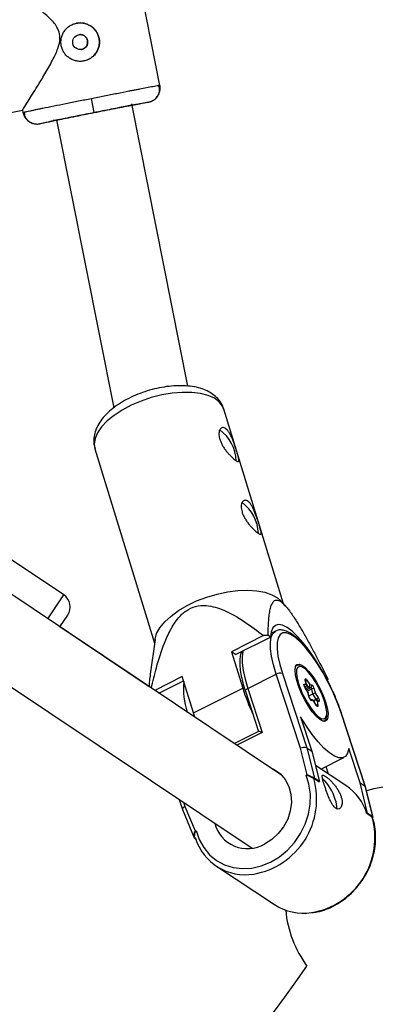
# Model space of a CAD drawing. Units: millimetres. Extents: x -10450 to 10450, y -4870 to 4870.
# Drawn here: x -3444 to -3370, y -446 to -242 of the extents above; entities that cross this region are included whole.
import ezdxf

# ---------------------------------------------------------------- set-up
doc = ezdxf.new("R2010")
doc.units = ezdxf.units.MM

msp = doc.modelspace()

# ---------------------------------------------------------------- linework, layer by layer
at = {"color": 8, "linetype": 'Continuous', "lineweight": 25}
for p, q in [((-3389.22, -398.48), (-3795.75, -126.84)), ((-3804.65, -140.15), (-3395.35, -413.63)), ((-3414.46, -255.21), (-3420.13, -226.72)), ((-3414.8, -255.22), (-3414.47, -255.17)), ((-3414.47, -255.17), (-3414.8, -255.22)), ((-3428.12, -260.86), (-3428.7, -257.92)), ((-3408.66, -317.67), (-3420.32, -259.07)), ((-3416.83, -258.7), (-3418.59, -259.05)), ((-3500.04, -271.68), (-3443, -260.34)), ((-3443.01, -260.33), (-3442.91, -260.83)), ((-3442.91, -260.83), (-3442.58, -260.75)), ((-3437.62, -262.83), (-3439.38, -263.18)), ((-3435.97, -262.39), (-3424.07, -322.2)), ((-3388.83, -362.89), (-3401.2, -322.48)), ((-3427.97, -330.68), (-3415.61, -371.08)), ((-3434.44, -361.06), (-3475.18, -333.84)), ((-3390.04, -361.68), (-3389.37, -362.29)), ((-3388.39, -363.37), (-3389.37, -362.29)), ((-3435.27, -367.71), (-3433.61, -365.23)), ((-3416.7, -380.12), (-3435.27, -367.71)), ((-3392.94, -369.52), (-3399.58, -372.86)), ((-3398.77, -373.46), (-3391.51, -369.81)), ((-3391.51, -369.81), (-3392, -369.45)), ((-3390.49, -368.58), (-3391.43, -369.05)), ((-3415.49, -370.29), (-3416.52, -377.55)), ((-3399.58, -372.86), (-3397.27, -380.41)), ((-3398.77, -373.46), (-3399.58, -372.86)), ((-3386.22, -375.78), (-3386.25, -375.79)), ((-3409.83, -378.01), (-3415.56, -380.89)), ((-3407.52, -385.56), (-3409.83, -378.01)), ((-3396.22, -380.48), (-3390.32, -377.52)), ((-3385.28, -392.92), (-3390.32, -377.52)), ((-3389.03, -377.38), (-3383.97, -392.81)), ((-3379.53, -378.66), (-3380.03, -378.3)), ((-3414.69, -381.47), (-3409.56, -378.89)), ((-3384.5, -379.57), (-3384.1, -379.61)), ((-3384.38, -380.24), (-3384.21, -380.15)), ((-3383.71, -381.3), (-3384.33, -380.31)), ((-3383.74, -381.28), (-3384.33, -380.36)), ((-3384.1, -379.61), (-3384.3, -378.73)), ((-3384.04, -379.76), (-3384.25, -378.82)), ((-3384.2, -380.52), (-3383.62, -380.22)), ((-3383.94, -378.77), (-3383.35, -379.7)), ((-3383.14, -380.28), (-3383.62, -380.22)), ((-3383.35, -379.7), (-3382.96, -379.74)), ((-3407.52, -385.56), (-3397.27, -380.41)), ((-3396.73, -381.08), (-3394, -389.41)), ((-3396.22, -380.48), (-3393.22, -389.63)), ((-3383.54, -382.16), (-3383.74, -381.28)), ((-3383.5, -382.25), (-3383.7, -381.3)), ((-3383.55, -382.02), (-3382.73, -381.61)), ((-3382.73, -381.61), (-3382.96, -380.56)), ((-3382.02, -382.72), (-3382.73, -381.61)), ((-3382.43, -380.58), (-3382.23, -381.46)), ((-3382.23, -381.46), (-3381.64, -382.38)), ((-3382.85, -382.82), (-3383.23, -382.78)), ((-3382.62, -383.04), (-3383.01, -383)), ((-3382.03, -383.93), (-3382.66, -382.94)), ((-3382.03, -383.97), (-3382.62, -383.04)), ((-3382.61, -383.02), (-3382.44, -382.93)), ((-3381.76, -382.95), (-3382.23, -382.9)), ((-3381.86, -383.13), (-3381.67, -384.01)), ((-3381.47, -383.18), (-3381.86, -383.13)), ((-3407.24, -386.44), (-3407.52, -385.56)), ((-3385.26, -386.36), (-3382.92, -393.51)), ((-3371.88, -400.8), (-3376.94, -385.36)), ((-3371.79, -400.91), (-3376.84, -385.48)), ((-3380.46, -387.32), (-3380.43, -387.31)), ((-3393.99, -389.4), (-3399.02, -391.93)), ((-3383.91, -398.4), (-3385.28, -392.92)), ((-3383.97, -392.81), (-3382.4, -399.14)), ((-3383.97, -392.81), (-3382.92, -393.51)), ((-3382.92, -393.51), (-3381.34, -399.84)), ((-3372.93, -400.1), (-3375.27, -392.96)), ((-3375.85, -400.66), (-3382.18, -396.48)), ((-3381.06, -397.22), (-3376.27, -394.81)), ((-3380.06, -396.72), (-3379.57, -398.2)), ((-3384.13, -398.51), (-3383.91, -398.4)), ((-3382.4, -399.14), (-3382.52, -399.21)), ((-3381.47, -399.9), (-3382.52, -399.21)), ((-3381.34, -399.84), (-3382.4, -399.14)), ((-3381.47, -399.9), (-3381.34, -399.84)), ((-3372.93, -400.1), (-3371.88, -400.8)), ((-3371.35, -406.44), (-3372.93, -400.1)), ((-3370.3, -407.13), (-3371.88, -400.8)), ((-3370.22, -407.2), (-3371.78, -400.93)), ((-3410.46, -403.54), (-3409.78, -405.61)), ((-3409.77, -405.63), (-3407.36, -411.5)), ((-3409.28, -404.98), (-3407.17, -410.09)), ((-3371.48, -406.5), (-3371.35, -406.44)), ((-3370.43, -407.19), (-3371.48, -406.5)), ((-3370.3, -407.13), (-3371.35, -406.44)), ((-3370.43, -407.19), (-3370.3, -407.13)), ((-3370.24, -407.64), (-3370.38, -407.27)), ((-3370.36, -407.28), (-3370.22, -407.21)), ((-3407.17, -410.09), (-3406.95, -409.98)), ((-3407.12, -411.57), (-3407.25, -411.64)), ((-3407.25, -411.64), (-3407.06, -411.76)), ((-3402.76, -417.41), (-3390.66, -425.39))]:
    msp.add_line(p, q, dxfattribs=at)
at = {"color": 1, "linetype": 'Continuous', "lineweight": 25}
for p, q in [((-3437.77, -366.05), (-3434.44, -361.06)), ((-3384.21, -380.15), (-3384.43, -380.13)), ((-3383.62, -380.22), (-3384.11, -379.45)), ((-3384.06, -380.74), (-3383.14, -380.28)), ((-3383.88, -381.02), (-3382.96, -380.56)), ((-3382.32, -383.47), (-3382.44, -382.93)), ((-3382.42, -382.92), (-3382.02, -382.72)), ((-3407.24, -386.43), (-3407.28, -386.42)), ((-3393.22, -389.63), (-3398.5, -392.28)), ((-3409.55, -404.14), (-3409.28, -404.98))]:
    msp.add_line(p, q, dxfattribs=at)
at = {"color": 1, "linetype": 'Continuous', "lineweight": 25, "flags": 128}
for points in [[(-3401.2, -322.48), (-3401.46, -321.87), (-3402.15, -320.97), (-3403.17, -320.21), (-3404.49, -319.63), (-3406.06, -319.22), (-3407.86, -319), (-3409.83, -318.98), (-3411.93, -319.16), (-3414.09, -319.52), (-3416.26, -320.07), (-3418.4, -320.79), (-3420.43, -321.66), (-3422.31, -322.66), (-3423.99, -323.76), (-3425.43, -324.93), (-3426.59, -326.14), (-3427.43, -327.37), (-3427.95, -328.57), (-3428.11, -329.73), (-3427.97, -330.68)], [(-3390.32, -377.52), (-3390.89, -375.59), (-3391.29, -373.81), (-3391.5, -372.24), (-3391.52, -370.89), (-3391.36, -369.82), (-3391.01, -369.04), (-3390.48, -368.57)], [(-3397.22, -372.69), (-3397.25, -372.78), (-3397.42, -373.85), (-3397.39, -375.2), (-3397.18, -376.78), (-3396.79, -378.55), (-3396.22, -380.48)], [(-3385.29, -375.92), (-3385.51, -375.91), (-3385.89, -376.12), (-3386.09, -376.63), (-3386.12, -377.41), (-3385.96, -378.43)], [(-3384.33, -380.36), (-3384.33, -380.33), (-3384.33, -380.31)], [(-3384.25, -378.82), (-3384.27, -378.77), (-3384.3, -378.73)], [(-3396.73, -381.08), (-3396.74, -381.05), (-3396.73, -380.97), (-3396.69, -380.87), (-3396.62, -380.77), (-3396.51, -380.67), (-3396.37, -380.57), (-3396.22, -380.48)], [(-3384.79, -381.72), (-3384.54, -382.23), (-3383.84, -383.49), (-3383.09, -384.64), (-3382.34, -385.59), (-3381.62, -386.3), (-3380.98, -386.72), (-3380.46, -386.83), (-3380.08, -386.62), (-3379.88, -386.11), (-3379.85, -385.91)], [(-3383.54, -382.16), (-3383.51, -382.2), (-3383.5, -382.25)], [(-3382.03, -383.97), (-3382.03, -383.94), (-3382.03, -383.93)], [(-3376.94, -385.36), (-3376.87, -385.43), (-3376.84, -385.48)]]:
    msp.add_lwpolyline(points, dxfattribs=at)
at = {"color": 8, "linetype": 'Continuous', "lineweight": 25, "flags": 128}
for points in [[(-3415.49, -370.29), (-3415.49, -370.27), (-3415.15, -369.09), (-3414.47, -367.87), (-3413.46, -366.65), (-3412.16, -365.45), (-3410.6, -364.31), (-3408.81, -363.26), (-3406.85, -362.32), (-3404.76, -361.53), (-3402.6, -360.89), (-3400.42, -360.43), (-3398.29, -360.16), (-3396.25, -360.08), (-3394.36, -360.2), (-3392.67, -360.51), (-3391.21, -361.01), (-3390.04, -361.68)], [(-3381.84, -375.08), (-3382.3, -374.35), (-3383.5, -372.58), (-3384.71, -371.01), (-3385.89, -369.68), (-3387.03, -368.61), (-3388.08, -367.83), (-3389.02, -367.36), (-3389.84, -367.22), (-3390.51, -367.4), (-3391.02, -367.9), (-3391.36, -368.71), (-3391.51, -369.81)], [(-3376.94, -385.36), (-3377.66, -383.37), (-3378.52, -381.31), (-3379.51, -379.26), (-3380.59, -377.27), (-3381.74, -375.39), (-3382.92, -373.67), (-3384.1, -372.16), (-3385.25, -370.91), (-3386.34, -369.93), (-3387.34, -369.27), (-3388.22, -368.94), (-3388.96, -368.95), (-3389.53, -369.3), (-3389.93, -369.98), (-3390.13, -370.97), (-3390.14, -372.24), (-3389.96, -373.76), (-3389.59, -375.49), (-3389.03, -377.38)], [(-3380.09, -383.28), (-3379.74, -384.53), (-3379.57, -385.61), (-3379.58, -386.46), (-3379.77, -387.04), (-3380.14, -387.31), (-3380.66, -387.26), (-3381.31, -386.9), (-3382.04, -386.23), (-3382.83, -385.31), (-3383.62, -384.17), (-3384.38, -382.88), (-3385.07, -381.51), (-3385.64, -380.13), (-3386.07, -378.82), (-3386.34, -377.64), (-3386.42, -376.67), (-3386.32, -375.95), (-3386.03, -375.53), (-3385.59, -375.41), (-3385, -375.62), (-3384.31, -376.14), (-3383.54, -376.94), (-3382.74, -377.98), (-3381.96, -379.2), (-3381.23, -380.54), (-3380.6, -381.93), (-3380.09, -383.28)], [(-3379.85, -385.91), (-3379.85, -385.33), (-3380.01, -384.31), (-3380.33, -383.12), (-3380.82, -381.83), (-3381.43, -380.51), (-3382.13, -379.25), (-3382.88, -378.1), (-3383.63, -377.15), (-3384.35, -376.44), (-3384.99, -376.02), (-3385.29, -375.92)], [(-3384.33, -380.36), (-3384.4, -380.22), (-3384.47, -380.08), (-3384.53, -379.94), (-3384.56, -379.82), (-3384.58, -379.71), (-3384.57, -379.63), (-3384.55, -379.58), (-3384.5, -379.57)], [(-3384.3, -378.73), (-3384.31, -378.62), (-3384.31, -378.54), (-3384.28, -378.49), (-3384.24, -378.48), (-3384.18, -378.51), (-3384.1, -378.57), (-3384.02, -378.66), (-3383.94, -378.77)], [(-3383.74, -381.28), (-3383.72, -381.29), (-3383.7, -381.3), (-3383.7, -381.3)], [(-3381.64, -382.38), (-3381.57, -382.52), (-3381.5, -382.66), (-3381.44, -382.8), (-3381.41, -382.93), (-3381.39, -383.03), (-3381.4, -383.12), (-3381.42, -383.16), (-3381.47, -383.18)], [(-3381.67, -384.01), (-3381.66, -384.12), (-3381.66, -384.2), (-3381.69, -384.25), (-3381.73, -384.26), (-3381.79, -384.24), (-3381.87, -384.18), (-3381.95, -384.08), (-3382.03, -383.97)], [(-3375.27, -392.96), (-3375.52, -393.93), (-3375.96, -394.59), (-3376.57, -394.92), (-3377.34, -394.9), (-3378.26, -394.55), (-3379.3, -393.87), (-3380.42, -392.87), (-3381.62, -391.58), (-3382.84, -390.04), (-3384.07, -388.29), (-3385.26, -386.36)], [(-3406.95, -409.98), (-3406.32, -411.86), (-3405.39, -413.55), (-3404.19, -415.02), (-3402.74, -416.22), (-3401.09, -417.12), (-3399.29, -417.69), (-3397.38, -417.92), (-3395.4, -417.81), (-3393.43, -417.35), (-3391.5, -416.57), (-3389.68, -415.47), (-3388.01, -414.09), (-3386.53, -412.47), (-3385.29, -410.65), (-3384.32, -408.68), (-3383.64, -406.62), (-3383.28, -404.51), (-3383.24, -402.42), (-3383.53, -400.4), (-3384.13, -398.51)], [(-3391.48, -396.98), (-3390.73, -397.33), (-3389.47, -398.24), (-3388.45, -399.43), (-3387.71, -400.85), (-3387.28, -402.45), (-3387.18, -404.15), (-3387.4, -405.89), (-3387.95, -407.61), (-3388.8, -409.21), (-3389.91, -410.65), (-3391.24, -411.87), (-3392.74, -412.8)], [(-3409.28, -404.98), (-3409.42, -405.07), (-3409.54, -405.16), (-3409.64, -405.25), (-3409.72, -405.35), (-3409.77, -405.44), (-3409.79, -405.53), (-3409.78, -405.61), (-3409.77, -405.63)]]:
    msp.add_lwpolyline(points, dxfattribs=at)
at = {"color": 8, "linetype": 'Continuous', "lineweight": 25}
msp.add_circle((-3431.03, -246.23), 1.55, dxfattribs=at)
for centre, radius, start, end in [((-4000, 0), 4800, 180.09549, 313.60282), ((-3431.03, -246.23), 4, 281.25, 101.25), ((-3407.16, -333.57), 8.53, 2.4484, 53.1209), ((-3402.54, -348.67), 8.53, 2.4484, 53.1209), ((-3436.1, -363.56), 3, 326.25, 56.25), ((-3390.07, -402.52), 33.13, 93.3406, 94.9831), ((-3389.53, -378.83), 1.53, 71.1106, 121.2519), ((-3370.11, -374.63), 16.31, 193.4936, 205.766), ((-3384.4, -379.84), 0.369, 300.4729, 37.3962), ((-3383.84, -379.78), 0.499, 297.194, 9.2192), ((-3383.34, -379.91), 0.415, 297.9864, 23.6783), ((-3383.38, -380.62), 0.421, 9.4666, 55.5036), ((-3383.67, -380.79), 1.26, 9.4666, 55.5036), ((-3356.43, -367.66), 42.79, 197.338, 205.0783), ((-3382.3, -381.96), 1.26, 189.4666, 235.5036), ((-3382.71, -380.99), 0.501, 55.0468, 120.1582), ((-3382.14, -382.66), 1.21, 94.5246, 119.5679), ((-3382.32, -382), 0.782, 292.4833, 330.5607), ((-3382.88, -383.09), 0.266, 9.908, 82.7295), ((-3382.27, -383.36), 0.464, 29.8613, 112.2042), ((-3394.35, -392.1), 2.72, 65.4569, 82.4413), ((-3384.51, -394.29), 1.57, 70.1801, 119.4848), ((-3388.57, -409.8), 12.31, 59.8959, 67.7565), ((-3387.78, -406.47), 10.15, 16.7814, 45.8988), ((-3381.98, -409.8), 11, 17.4479, 56.1334), ((-3371.99, -400.98), 0.212, 15.1166, 60.1368), ((-3364.97, -424.31), 23.5, 76.3257, 106.3245), ((-3381.71, -405.08), 3.96, 354.1074, 22.9338), ((-3396.29, -406.75), 7.02, 194.0977, 300.3856), ((-3370.37, -407.29), 0.173, 30.4845, 68.4112), ((-3405.84, -410.93), 1.58, 147.7594, 206.4683), ((-3396.76, -408.34), 10.85, 197.316, 279.3481), ((-3384.64, -416.07), 11.1, 237.123, 278.4078), ((-3364.97, -424.31), 23.5, 185.4323, 216.1746), ((-4000, 0), 756, 305.42326, 324.57711)]:
    msp.add_arc(centre, radius, start, end, dxfattribs=at)
at = {"color": 1, "linetype": 'Continuous', "lineweight": 25}
for centre, radius, start, end in [((-3395.4, -380.71), 14.2, 173.3905, 199.2585), ((-3384.89, -379.73), 0.423, 335.0645, 23.1971), ((-3384.49, -378.5), 0.613, 298.264, 333.5369), ((-3383.36, -383.14), 0.379, 22.9531, 63.9616), ((-3381.94, -384.35), 0.43, 52.2046, 102.2089), ((-3382.48, -383.02), 0.543, 9.9882, 33.6288), ((-3381.81, -383.32), 0.37, 22.4937, 82.7696), ((-3397.71, -403.5), 15.78, 279.9077, 15.7803), ((-3385.61, -411.49), 15.78, 279.4823, 15.7896)]:
    msp.add_arc(centre, radius, start, end, dxfattribs=at)
at = {"color": 8, "linetype": 'Continuous', "lineweight": 25}
for points, knots in [([(-3435.29, -244.53), (-3435.46, -244.04), (-3435.89, -242.76), (-3437.54, -241.07), (-3439.59, -239.31), (-3441.77, -237.66), (-3443.82, -236.16), (-3445.46, -234.99), (-3446.74, -234.09), (-3447.81, -233.33), (-3448.52, -232.84), (-3448.39, -232.93), (-3448.36, -232.95)], [0, 0, 0, 0, 0.061044, 0.161863, 0.281084, 0.402802, 0.519066, 0.638259, 0.722592, 0.809022, 0.953063, 1, 1, 1, 1]), ([(-3430.25, -250.15), (-3430.51, -250.2), (-3430.77, -250.23), (-3431.29, -250.23), (-3431.56, -250.2), (-3432.07, -250.1), (-3432.32, -250.02), (-3432.8, -249.82), (-3433.03, -249.7), (-3433.47, -249.41), (-3433.67, -249.24), (-3434.04, -248.87), (-3434.2, -248.67), (-3434.49, -248.24), (-3434.62, -248.01), (-3434.82, -247.52), (-3434.9, -247.27), (-3435, -246.75), (-3435.03, -246.49), (-3435.03, -245.96), (-3435, -245.7), (-3434.9, -245.19), (-3434.82, -244.94), (-3434.62, -244.46), (-3434.5, -244.22), (-3434.21, -243.79), (-3434.04, -243.59), (-3433.68, -243.22), (-3433.47, -243.05), (-3433.04, -242.76), (-3432.81, -242.64), (-3432.32, -242.43), (-3432.07, -242.36), (-3431.81, -242.3)], [0, 0, 0, 0, 0.0625, 0.0625, 0.125, 0.125, 0.1875, 0.1875, 0.25, 0.25, 0.3125, 0.3125, 0.375, 0.375, 0.4375, 0.4375, 0.5, 0.5, 0.5625, 0.5625, 0.625, 0.625, 0.6875, 0.6875, 0.75, 0.75, 0.8125, 0.8125, 0.875, 0.875, 0.9375, 0.9375, 1, 1, 1, 1]), ([(-3431.81, -242.3), (-3431.74, -242.29), (-3431.61, -242.27), (-3431.42, -242.24), (-3431.22, -242.23), (-3431.02, -242.23), (-3430.83, -242.23), (-3430.63, -242.25), (-3430.44, -242.27), (-3430.05, -242.34), (-3429.48, -242.51), (-3428.79, -242.88), (-3428.18, -243.38), (-3427.68, -243.99), (-3427.31, -244.68), (-3427.08, -245.44), (-3427, -246.23), (-3427.08, -247.02), (-3427.27, -247.65), (-3427.49, -248.12), (-3427.76, -248.57), (-3428.18, -249.07), (-3428.69, -249.49), (-3429.14, -249.76), (-3429.49, -249.93), (-3429.86, -250.06), (-3430.12, -250.12), (-3430.25, -250.15)], [0, 0, 0, 0, 0.015744, 0.031387, 0.046967, 0.062521, 0.078088, 0.093707, 0.109415, 0.12525, 0.187658, 0.250203, 0.312833, 0.375054, 0.43762, 0.499862, 0.562163, 0.624836, 0.687412, 0.718688, 0.750043, 0.812589, 0.875006, 0.906482, 0.937605, 0.968676, 1, 1, 1, 1]), ([(-3443, -260.33), (-3442.94, -260.23), (-3442.82, -260.04), (-3441.96, -258.69), (-3440.96, -257.1), (-3439.79, -255.23), (-3438.35, -252.87), (-3436.84, -250.23), (-3435.72, -247.85), (-3435.15, -245.96), (-3435.25, -244.94), (-3435.29, -244.53)], [0, 0, 0, 0, 0.140256, 0.279806, 0.381145, 0.485379, 0.623296, 0.765134, 0.876581, 0.950702, 1, 1, 1, 1]), ([(-3430.73, -247.75), (-3430.69, -247.74), (-3430.61, -247.72), (-3430.49, -247.68), (-3430.38, -247.64), (-3430.27, -247.58), (-3430.11, -247.49), (-3429.92, -247.33), (-3429.73, -247.09), (-3429.59, -246.82), (-3429.5, -246.53), (-3429.47, -246.23), (-3429.5, -245.92), (-3429.59, -245.63), (-3429.73, -245.36), (-3429.93, -245.12), (-3430.16, -244.93), (-3430.43, -244.79), (-3430.69, -244.71), (-3430.93, -244.68), (-3431.13, -244.68), (-3431.26, -244.7), (-3431.33, -244.71)], [0, 0, 0, 0, 0.025165, 0.05011, 0.074992, 0.099966, 0.12519, 0.187802, 0.250479, 0.312969, 0.375296, 0.437756, 0.50013, 0.56252, 0.625102, 0.687542, 0.750162, 0.812636, 0.875068, 0.916868, 0.958271, 1, 1, 1, 1]), ([(-3416.83, -258.7), (-3416.77, -258.68), (-3416.65, -258.66), (-3416.48, -258.61), (-3416.3, -258.54), (-3416.12, -258.47), (-3415.94, -258.37), (-3415.75, -258.26), (-3415.57, -258.13), (-3415.39, -257.98), (-3415.22, -257.81), (-3415.06, -257.63), (-3414.89, -257.4), (-3414.73, -257.12), (-3414.59, -256.8), (-3414.49, -256.46), (-3414.43, -256.13), (-3414.41, -255.8), (-3414.42, -255.48), (-3414.45, -255.27), (-3414.47, -255.17)], [0, 0, 0, 0, 0.036539, 0.074897, 0.115098, 0.15715, 0.201044, 0.246755, 0.294231, 0.343397, 0.394153, 0.44637, 0.499892, 0.575157, 0.649902, 0.723625, 0.795867, 0.866224, 0.934357, 1, 1, 1, 1]), ([(-3415.42, -258), (-3415.24, -257.81), (-3414.86, -257.41), (-3414.57, -256.67), (-3414.51, -255.91), (-3414.66, -255.44), (-3414.73, -255.21)], [0, 0, 0, 0, 0.249904, 0.503833, 0.75558, 1, 1, 1, 1]), ([(-3418.59, -259.05), (-3418.62, -259.05), (-3418.68, -259.05), (-3419.21, -259.15), (-3420.09, -259.31), (-3421.33, -259.54), (-3422.85, -259.84), (-3424.56, -260.17), (-3426.34, -260.52), (-3428.12, -260.87), (-3429.89, -261.23), (-3431.67, -261.58), (-3433.36, -261.93), (-3434.74, -262.21), (-3435.4, -262.35), (-3435.65, -262.4)], [0, 0, 0, 0, 0.073453, 0.151309, 0.232406, 0.315225, 0.398043, 0.479139, 0.556994, 0.630445, 0.703896, 0.781751, 0.862846, 0.945665, 1, 1, 1, 1]), ([(-3428.12, -260.86), (-3426.64, -260.57), (-3425.16, -260.27), (-3422.43, -259.74), (-3421.18, -259.5), (-3419.08, -259.1), (-3418.25, -258.94), (-3417.12, -258.73), (-3416.82, -258.69), (-3416.83, -258.7)], [0, 0, 0, 0, 0.25, 0.25, 0.5, 0.5, 0.75, 0.75, 1, 1, 1, 1]), ([(-3442.91, -260.83), (-3442.9, -260.88), (-3442.87, -261), (-3442.82, -261.18), (-3442.76, -261.35), (-3442.68, -261.53), (-3442.59, -261.7), (-3442.49, -261.87), (-3442.38, -262.04), (-3442.25, -262.19), (-3442.11, -262.34), (-3441.96, -262.49), (-3441.8, -262.62), (-3441.6, -262.77), (-3441.34, -262.92), (-3441.02, -263.06), (-3440.69, -263.16), (-3440.36, -263.22), (-3440.02, -263.25), (-3439.7, -263.24), (-3439.49, -263.2), (-3439.38, -263.18)], [0, 0, 0, 0, 0.037995, 0.076869, 0.11658, 0.157075, 0.198293, 0.240165, 0.282615, 0.325558, 0.368904, 0.412557, 0.456417, 0.500381, 0.573891, 0.647469, 0.720619, 0.792864, 0.863761, 0.932917, 1, 1, 1, 1]), ([(-3442.65, -260.76), (-3442.64, -261), (-3442.6, -261.47), (-3442.27, -262.14), (-3441.75, -262.7), (-3441.27, -262.93), (-3441.03, -263.05)], [0, 0, 0, 0, 0.24453, 0.496049, 0.749794, 1, 1, 1, 1]), ([(-3439.38, -263.18), (-3439.39, -263.17), (-3439.1, -263.11), (-3437.97, -262.86), (-3437.14, -262.69), (-3435.05, -262.26), (-3433.8, -262), (-3431.07, -261.45), (-3429.6, -261.15), (-3428.12, -260.86)], [0, 0, 0, 0, 0.25, 0.25, 0.5, 0.5, 0.75, 0.75, 1, 1, 1, 1]), ([(-3436.65, -262.42), (-3436.62, -262.44), (-3436.55, -262.49), (-3436.22, -262.43), (-3435.86, -262.37), (-3435.53, -262.31), (-3435.4, -262.29)], [0, 0, 0, 0, 0.184309, 0.487392, 0.806808, 1, 1, 1, 1]), ([(-3401.24, -322.47), (-3401.29, -322.28), (-3401.45, -321.67), (-3402.03, -320.75), (-3402.92, -319.78), (-3404.03, -318.99), (-3405.35, -318.35), (-3406.9, -317.89), (-3408.66, -317.63), (-3410.57, -317.57), (-3412.57, -317.7), (-3414.6, -318.03), (-3416.62, -318.52), (-3418.6, -319.18), (-3420.5, -319.99), (-3422.28, -320.94), (-3423.9, -322.01), (-3425.35, -323.22), (-3426.52, -324.5), (-3427.39, -325.82), (-3427.96, -327.13), (-3428.22, -328.44), (-3428.24, -329.65), (-3428.03, -330.37), (-3427.93, -330.69)], [0, 0, 0, 0, 0.018376, 0.059475, 0.100352, 0.142681, 0.187826, 0.236306, 0.287173, 0.338526, 0.38937, 0.439677, 0.489645, 0.539507, 0.589479, 0.639761, 0.690639, 0.742436, 0.795429, 0.843139, 0.887634, 0.929254, 0.969134, 1, 1, 1, 1]), ([(-3400.8, -326.53), (-3400.69, -326.61), (-3400.57, -326.72), (-3400.34, -326.99), (-3400.23, -327.14), (-3400.01, -327.49), (-3399.9, -327.67), (-3399.69, -328.08), (-3399.59, -328.3), (-3399.4, -328.75), (-3399.31, -328.99), (-3399.13, -329.47), (-3399.04, -329.71), (-3398.88, -330.19), (-3398.8, -330.43), (-3398.65, -330.9), (-3398.58, -331.12), (-3398.45, -331.55), (-3398.38, -331.76), (-3398.28, -332.14), (-3398.23, -332.31), (-3398.15, -332.62), (-3398.12, -332.75), (-3398.08, -332.98), (-3398.08, -333.08), (-3398.08, -333.23), (-3398.1, -333.28), (-3398.16, -333.35), (-3398.21, -333.36), (-3398.33, -333.35), (-3398.4, -333.32), (-3398.58, -333.23), (-3398.68, -333.16), (-3398.91, -332.99), (-3399.04, -332.88), (-3399.32, -332.64), (-3399.47, -332.51), (-3399.77, -332.21), (-3399.93, -332.04), (-3400.26, -331.69), (-3400.42, -331.51), (-3400.73, -331.12), (-3400.89, -330.91), (-3401.18, -330.49), (-3401.32, -330.28), (-3401.58, -329.84), (-3401.69, -329.61), (-3401.89, -329.17), (-3401.97, -328.95), (-3402.1, -328.52), (-3402.15, -328.31), (-3402.21, -327.91), (-3402.22, -327.72), (-3402.21, -327.37), (-3402.19, -327.21), (-3402.11, -326.92), (-3402.06, -326.79), (-3401.93, -326.58), (-3401.85, -326.49), (-3401.67, -326.37), (-3401.58, -326.33), (-3401.37, -326.3), (-3401.26, -326.31), (-3401.03, -326.38), (-3400.92, -326.44), (-3400.8, -326.53)], [0, 0, 0, 0, 0.03125, 0.03125, 0.0625, 0.0625, 0.09375, 0.09375, 0.125, 0.125, 0.15625, 0.15625, 0.1875, 0.1875, 0.21875, 0.21875, 0.25, 0.25, 0.28125, 0.28125, 0.3125, 0.3125, 0.34375, 0.34375, 0.375, 0.375, 0.40625, 0.40625, 0.4375, 0.4375, 0.46875, 0.46875, 0.5, 0.5, 0.53125, 0.53125, 0.5625, 0.5625, 0.59375, 0.59375, 0.625, 0.625, 0.65625, 0.65625, 0.6875, 0.6875, 0.71875, 0.71875, 0.75, 0.75, 0.78125, 0.78125, 0.8125, 0.8125, 0.84375, 0.84375, 0.875, 0.875, 0.90625, 0.90625, 0.9375, 0.9375, 0.96875, 0.96875, 1, 1, 1, 1]), ([(-3396.18, -341.63), (-3396.06, -341.72), (-3395.95, -341.83), (-3395.72, -342.09), (-3395.61, -342.24), (-3395.38, -342.59), (-3395.28, -342.78), (-3395.07, -343.18), (-3394.97, -343.4), (-3394.78, -343.85), (-3394.69, -344.09), (-3394.51, -344.57), (-3394.42, -344.81), (-3394.26, -345.29), (-3394.18, -345.53), (-3394.03, -346), (-3393.95, -346.23), (-3393.82, -346.66), (-3393.76, -346.86), (-3393.65, -347.24), (-3393.61, -347.41), (-3393.53, -347.72), (-3393.5, -347.85), (-3393.46, -348.08), (-3393.45, -348.18), (-3393.46, -348.33), (-3393.48, -348.39), (-3393.54, -348.45), (-3393.59, -348.47), (-3393.71, -348.45), (-3393.78, -348.42), (-3393.96, -348.33), (-3394.06, -348.26), (-3394.29, -348.09), (-3394.42, -347.99), (-3394.7, -347.75), (-3394.85, -347.61), (-3395.15, -347.31), (-3395.31, -347.15), (-3395.63, -346.79), (-3395.79, -346.61), (-3396.11, -346.22), (-3396.27, -346.01), (-3396.56, -345.6), (-3396.7, -345.38), (-3396.95, -344.94), (-3397.07, -344.72), (-3397.27, -344.28), (-3397.35, -344.05), (-3397.48, -343.62), (-3397.53, -343.42), (-3397.59, -343.02), (-3397.6, -342.82), (-3397.59, -342.47), (-3397.57, -342.31), (-3397.49, -342.02), (-3397.44, -341.89), (-3397.3, -341.68), (-3397.23, -341.59), (-3397.05, -341.47), (-3396.95, -341.43), (-3396.75, -341.4), (-3396.64, -341.41), (-3396.41, -341.48), (-3396.3, -341.54), (-3396.18, -341.63)], [0, 0, 0, 0, 0.03125, 0.03125, 0.0625, 0.0625, 0.09375, 0.09375, 0.125, 0.125, 0.15625, 0.15625, 0.1875, 0.1875, 0.21875, 0.21875, 0.25, 0.25, 0.28125, 0.28125, 0.3125, 0.3125, 0.34375, 0.34375, 0.375, 0.375, 0.40625, 0.40625, 0.4375, 0.4375, 0.46875, 0.46875, 0.5, 0.5, 0.53125, 0.53125, 0.5625, 0.5625, 0.59375, 0.59375, 0.625, 0.625, 0.65625, 0.65625, 0.6875, 0.6875, 0.71875, 0.71875, 0.75, 0.75, 0.78125, 0.78125, 0.8125, 0.8125, 0.84375, 0.84375, 0.875, 0.875, 0.90625, 0.90625, 0.9375, 0.9375, 0.96875, 0.96875, 1, 1, 1, 1]), ([(-3416.25, -380.42), (-3415.92, -379.01), (-3415.2, -375.87), (-3413.88, -371.81), (-3412.35, -368.31), (-3410.86, -365.96), (-3409.04, -364.23), (-3407, -363.29), (-3404.91, -363.19), (-3402.96, -363.57), (-3400.24, -364.59), (-3396.84, -366.53), (-3394.24, -368.52), (-3392.94, -369.52)], [0, 0, 0, 0, 0.114855, 0.254413, 0.331849, 0.408684, 0.464736, 0.521191, 0.58457, 0.641341, 0.698286, 0.84892, 1, 1, 1, 1]), ([(-3392, -369.45), (-3391.99, -368.52), (-3391.96, -367.61), (-3391.88, -366.32), (-3391.84, -365.89), (-3391.75, -365.08), (-3391.69, -364.69), (-3391.55, -363.95), (-3391.46, -363.6), (-3391.24, -362.98), (-3391.11, -362.71), (-3390.86, -362.4), (-3390.77, -362.31), (-3390.55, -362.18), (-3390.43, -362.14), (-3390.17, -362.12), (-3390.02, -362.14), (-3389.77, -362.23), (-3389.69, -362.27), (-3389.51, -362.37), (-3389.42, -362.43), (-3389.13, -362.64), (-3388.93, -362.81), (-3388.51, -363.24), (-3388.29, -363.49), (-3387.85, -364.02), (-3387.63, -364.31), (-3387.19, -364.92), (-3386.97, -365.24), (-3386.31, -366.22), (-3385.88, -366.91), (-3385.25, -367.97), (-3385.04, -368.32), (-3384.62, -369.05), (-3384.41, -369.41), (-3383.8, -370.5), (-3383.4, -371.23), (-3382.61, -372.7), (-3382.21, -373.44), (-3381.05, -375.67), (-3380.29, -377.16), (-3379.53, -378.66)], [0, 0, 0, 0, 0.125, 0.125, 0.1875, 0.1875, 0.25, 0.25, 0.3125, 0.3125, 0.375, 0.375, 0.40625, 0.40625, 0.4375, 0.4375, 0.46875, 0.46875, 0.484375, 0.484375, 0.5, 0.5, 0.53125, 0.53125, 0.5625, 0.5625, 0.59375, 0.59375, 0.625, 0.625, 0.6875, 0.6875, 0.71875, 0.71875, 0.75, 0.75, 0.8125, 0.8125, 0.875, 0.875, 1, 1, 1, 1]), ([(-3376.84, -385.48), (-3376.95, -385.16), (-3377.27, -384.22), (-3377.9, -382.6), (-3378.75, -380.67), (-3379.7, -378.75), (-3380.73, -376.9), (-3381.82, -375.14), (-3382.93, -373.52), (-3384.06, -372.07), (-3385.18, -370.81), (-3386.29, -369.77), (-3387.37, -368.98), (-3388.37, -368.48), (-3389.29, -368.31), (-3390.01, -368.34), (-3390.35, -368.54), (-3390.46, -368.61)], [0, 0, 0, 0, 0.038433, 0.111745, 0.184921, 0.258002, 0.33108, 0.404215, 0.477501, 0.551062, 0.625085, 0.699872, 0.775928, 0.853938, 0.917233, 0.973885, 1, 1, 1, 1]), ([(-3397.5, -372.83), (-3397.57, -372.96), (-3397.77, -373.38), (-3397.9, -374.27), (-3397.93, -375.56), (-3397.76, -377.08), (-3397.42, -378.75), (-3397.04, -380.12), (-3396.78, -380.91), (-3396.73, -381.08)], [0, 0, 0, 0, 0.069822, 0.233034, 0.413833, 0.595909, 0.774625, 0.951001, 1, 1, 1, 1]), ([(-3385.47, -375.73), (-3385.5, -375.72), (-3385.7, -375.63), (-3385.99, -375.65), (-3386.19, -375.79), (-3386.24, -375.83)], [0, 0, 0, 0, 0.094568, 0.750647, 1, 1, 1, 1]), ([(-3416.47, -377.56), (-3416.54, -378), (-3416.68, -378.77), (-3416.69, -379.71), (-3416.7, -380.12)], [0, 0, 0, 0, 0.567814, 1, 1, 1, 1]), ([(-3384.33, -380.31), (-3384.35, -380.27), (-3384.4, -380.2), (-3384.46, -380.07), (-3384.5, -379.96), (-3384.52, -379.89), (-3384.52, -379.86), (-3384.52, -379.86), (-3384.52, -379.86)], [0, 0, 0, 0, 0.217185, 0.443669, 0.642168, 0.805044, 0.931745, 1, 1, 1, 1]), ([(-3384.25, -378.82), (-3384.25, -378.8), (-3384.26, -378.78), (-3384.26, -378.77), (-3384.26, -378.77)], [0, 0, 0, 0, 0.583316, 1, 1, 1, 1]), ([(-3383.2, -382.81), (-3383.2, -382.81), (-3383.2, -382.81), (-3383.21, -382.8), (-3383.24, -382.77), (-3383.28, -382.71), (-3383.34, -382.62), (-3383.41, -382.5), (-3383.46, -382.37), (-3383.49, -382.29), (-3383.49, -382.26), (-3383.5, -382.25)], [0, 0, 0, 0, 0.015439, 0.095246, 0.189839, 0.308738, 0.455242, 0.623997, 0.802558, 0.946878, 1, 1, 1, 1]), ([(-3381.92, -384.07), (-3381.92, -384.07), (-3381.92, -384.07), (-3381.94, -384.05), (-3381.98, -384), (-3382.01, -383.95), (-3382.03, -383.93)], [0, 0, 0, 0, 0.153652, 0.374923, 0.649395, 1, 1, 1, 1]), ([(-3380.43, -387.28), (-3380.4, -387.28), (-3380.2, -387.22), (-3379.97, -386.85), (-3379.81, -386.48), (-3379.81, -386.18), (-3379.81, -386.11)], [0, 0, 0, 0, 0.060616, 0.467319, 0.880056, 1, 1, 1, 1]), ([(-3382.52, -399.21), (-3382.6, -399.16), (-3382.71, -399.1), (-3382.98, -398.97), (-3383.13, -398.9), (-3383.42, -398.77), (-3383.57, -398.71), (-3383.86, -398.6), (-3384, -398.55), (-3384.13, -398.51)], [0, 0, 0, 0, 0.25, 0.25, 0.5, 0.5, 0.75, 0.75, 1, 1, 1, 1]), ([(-3380.29, -400.68), (-3380.22, -400.91), (-3380.14, -401.13), (-3379.98, -401.6), (-3379.89, -401.84), (-3379.72, -402.33), (-3379.63, -402.56), (-3379.44, -403.04), (-3379.34, -403.27), (-3379.14, -403.71), (-3379.04, -403.92), (-3378.83, -404.31), (-3378.73, -404.49), (-3378.51, -404.82), (-3378.4, -404.96), (-3378.17, -405.21), (-3378.06, -405.31), (-3377.84, -405.45), (-3377.72, -405.5), (-3377.51, -405.55), (-3377.41, -405.55), (-3377.11, -405.47), (-3376.94, -405.32), (-3376.77, -404.97), (-3376.72, -404.83), (-3376.66, -404.52), (-3376.65, -404.35), (-3376.65, -403.98), (-3376.67, -403.79), (-3376.74, -403.38), (-3376.8, -403.16), (-3376.94, -402.72), (-3377.03, -402.5), (-3377.24, -402.05), (-3377.36, -401.83), (-3377.62, -401.39), (-3377.76, -401.17), (-3378.06, -400.76), (-3378.21, -400.56), (-3378.53, -400.18), (-3378.69, -399.99), (-3379.01, -399.66), (-3379.17, -399.5), (-3379.48, -399.22), (-3379.62, -399.09), (-3379.89, -398.88), (-3380.02, -398.78), (-3380.25, -398.63), (-3380.34, -398.58), (-3380.51, -398.51), (-3380.58, -398.49), (-3380.69, -398.5), (-3380.73, -398.52), (-3380.78, -398.62), (-3380.79, -398.68), (-3380.79, -398.85), (-3380.77, -398.96), (-3380.72, -399.21), (-3380.69, -399.36), (-3380.6, -399.68), (-3380.55, -399.87), (-3380.43, -400.25), (-3380.36, -400.46), (-3380.29, -400.68)], [0, 0, 0, 0, 0.03125, 0.03125, 0.0625, 0.0625, 0.09375, 0.09375, 0.125, 0.125, 0.15625, 0.15625, 0.1875, 0.1875, 0.21875, 0.21875, 0.25, 0.25, 0.28125, 0.28125, 0.3125, 0.3125, 0.375, 0.375, 0.40625, 0.40625, 0.4375, 0.4375, 0.46875, 0.46875, 0.5, 0.5, 0.53125, 0.53125, 0.5625, 0.5625, 0.59375, 0.59375, 0.625, 0.625, 0.65625, 0.65625, 0.6875, 0.6875, 0.71875, 0.71875, 0.75, 0.75, 0.78125, 0.78125, 0.8125, 0.8125, 0.84375, 0.84375, 0.875, 0.875, 0.90625, 0.90625, 0.9375, 0.9375, 0.96875, 0.96875, 1, 1, 1, 1]), ([(-3382.85, -427.05), (-3382.51, -427.01), (-3381.53, -426.9), (-3379.91, -426.39), (-3378.06, -425.54), (-3376.3, -424.42), (-3374.69, -423.06), (-3373.25, -421.48), (-3372.01, -419.72), (-3371.02, -417.83), (-3370.28, -415.83), (-3369.82, -413.78), (-3369.63, -411.71), (-3369.77, -409.69), (-3369.99, -408.33), (-3370.23, -407.68), (-3370.24, -407.64)], [0, 0, 0, 0, 0.0414746, 0.1204494, 0.1996161, 0.2789323, 0.3583561, 0.4378544, 0.5174055, 0.5969959, 0.6766139, 0.756246, 0.8358699, 0.9154489, 0.9949309, 1, 1, 1, 1]), ([(-3370.43, -407.19), (-3370.4, -407.22), (-3370.35, -407.25), (-3370.36, -407.26), (-3370.36, -407.26)], [0, 0, 0, 0, 0.7682966, 1, 1, 1, 1]), ([(-3407.12, -411.57), (-3407.19, -411.52), (-3407.24, -411.43), (-3407.28, -411.18), (-3407.27, -411.03), (-3407.22, -410.73), (-3407.19, -410.58), (-3407.09, -410.28), (-3407.02, -410.13), (-3406.95, -409.98)], [0, 0, 0, 0, 0.25, 0.25, 0.5, 0.5, 0.75, 0.75, 1, 1, 1, 1])]:
    msp.add_open_spline(points, degree=3, knots=knots, dxfattribs=at)
at = {"color": 1, "linetype": 'Continuous', "lineweight": 25}
for points, knots in [([(-3428.7, -257.92), (-3427.81, -257.74), (-3426, -257.38), (-3423.34, -256.86), (-3421.4, -256.48), (-3420.1, -256.22), (-3419.35, -256.08), (-3418.36, -255.89), (-3417.11, -255.65), (-3415.81, -255.4), (-3414.95, -255.24), (-3414.82, -255.22), (-3414.8, -255.22)], [0, 0, 0, 0, 0.136426, 0.276737, 0.420934, 0.469937, 0.519373, 0.569244, 0.677503, 0.808434, 0.962005, 1, 1, 1, 1]), ([(-3442.58, -260.75), (-3442.56, -260.74), (-3442.43, -260.71), (-3441.74, -260.56), (-3440.86, -260.38), (-3440.17, -260.23), (-3439.47, -260.09), (-3438.33, -259.85), (-3436.58, -259.5), (-3434.06, -258.99), (-3431.4, -258.46), (-3429.59, -258.1), (-3428.7, -257.92)], [0, 0, 0, 0, 0.038146, 0.191696, 0.26006, 0.322743, 0.379745, 0.431064, 0.579123, 0.723299, 0.863592, 1, 1, 1, 1]), ([(-3435.65, -262.4), (-3435.8, -262.43), (-3436.36, -262.55), (-3436.99, -262.68), (-3437.53, -262.8), (-3437.59, -262.82), (-3437.62, -262.83)], [0, 0, 0, 0, 0.1091798, 0.4200258, 0.7184533, 1, 1, 1, 1])]:
    msp.add_open_spline(points, degree=3, knots=knots, dxfattribs=at)

doc.saveas('drawing.dxf')
